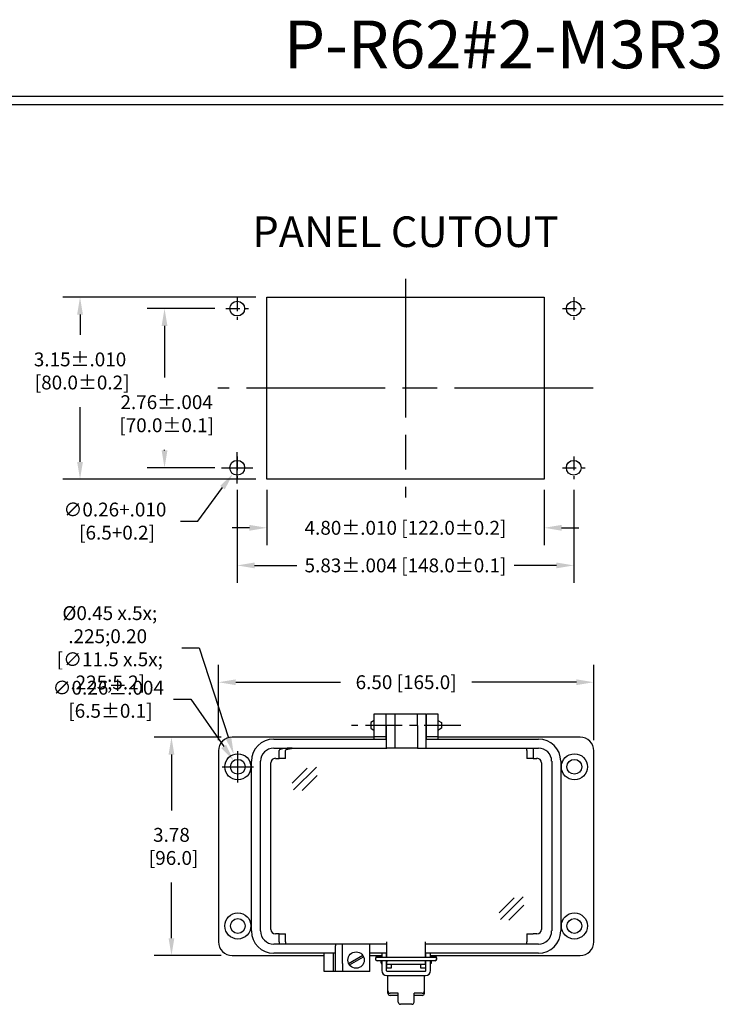
# Model space of a CAD drawing. Extents: x 1.5 to 24, y 1.9 to 31.
# Drawn here: x 11.8 to 24, y 13.9 to 31 of the extents above; entities that cross this region are included whole.
import ezdxf
from ezdxf.enums import TextEntityAlignment as Align

# ---------------------------------------------------------------- set-up
doc = ezdxf.new("R2010")
doc.units = 0
doc.header["$LTSCALE"] = 0.1
doc.header["$MEASUREMENT"] = 0
doc.linetypes.add('ACAD_ISO08W100', pattern=[36, 24, -3, 6, -3])
doc.linetypes.add('SLDSECTION0', pattern=[10.16, 6.35, -1.27, 1.27, -1.27])
doc.layers.get('0').update_dxf_attribs({"linetype": 'CONTINUOUS'})
doc.layers.get('DEFPOINTS').update_dxf_attribs({"linetype": 'CONTINUOUS'})
doc.layers.add('TMP', color=7, linetype='CONTINUOUS')
doc.styles.add('Airal', font='arial.ttf')
doc.styles.add('Arial.1', font='arial.ttf', dxfattribs={"height": 0.1})
doc.dimstyles.new('STYLE H', dxfattribs={"dimscale": 3, "dimtxt": 0.08, "dimasz": 0.1, "dimexe": 0.1, "dimexo": 0.0625, "dimgap": 0.09, "dimtad": 0, "dimtih": 1, "dimtoh": 1, "dimzin": 0, "dimdsep": 46, "dimtxsty": 'Airal', "dimcen": 0.09, "dimadec": 0, "dimazin": 0, "dimtfac": 1, "dimtofl": 0, "dimtmove": 0, "dimatfit": 3, "dimfxl": 1, "dimtolj": 1, "dimtzin": 0, "dimarcsym": 0})
doc.dimstyles.new('STYLE V', dxfattribs={"dimscale": 3, "dimtxt": 0.08, "dimasz": 0.1, "dimexe": 0.1, "dimexo": 0.0625, "dimgap": 0.09, "dimtad": 0, "dimtih": 1, "dimtoh": 1, "dimzin": 0, "dimdsep": 46, "dimtxsty": 'Airal', "dimcen": 0.09, "dimadec": 0, "dimazin": 0, "dimtfac": 1, "dimtofl": 0, "dimtmove": 0, "dimatfit": 3, "dimfxl": 1, "dimtolj": 1, "dimtzin": 0, "dimarcsym": 0})

# ---------------------------------------------------------------- blocks, each defined once
blk = doc.blocks.new('*D9')
at = {"color": 0, "lineweight": -2, "transparency": 16777216}
for p, q in [((15.261, 18.486), (15.261, 19.787)), ((21.757, 18.486), (21.757, 19.787)), ((15.561, 19.487), (17.371, 19.487)), ((21.457, 19.487), (19.647, 19.487))]:
    blk.add_line(p, q, dxfattribs=at)
at = {"color": 0, "transparency": 16777216}
for points in [[(15.561, 19.537), (15.561, 19.437), (15.261, 19.487)], [(21.457, 19.537), (21.457, 19.437), (21.757, 19.487)]]:
    blk.add_solid(points, dxfattribs=at)
at = {"layer": 'DEFPOINTS', "color": 0, "transparency": 16777216}
for p in [(21.757, 19.487), (15.261, 18.299), (21.757, 18.299)]:
    blk.add_point(p, dxfattribs=at)
at = {"color": 0, "transparency": 16777216, "insert": (18.509, 19.487), "char_height": 0.24, "attachment_point": 5, "style": 'Airal'}
blk.add_mtext('\\A1;6.50 [165.0]', dxfattribs=at)
blk = doc.blocks.new('*D10')
at = {"color": 0, "lineweight": -2, "transparency": 16777216}
for p, q in [((16.097, 22.815), (16.097, 21.86)), ((20.9, 22.815), (20.9, 21.86)), ((15.797, 22.16), (15.497, 22.16)), ((21.2, 22.16), (21.5, 22.16))]:
    blk.add_line(p, q, dxfattribs=at)
at = {"color": 0, "transparency": 16777216}
for points in [[(15.797, 22.21), (15.797, 22.11), (16.097, 22.16)], [(21.2, 22.21), (21.2, 22.11), (20.9, 22.16)]]:
    blk.add_solid(points, dxfattribs=at)
at = {"layer": 'DEFPOINTS', "color": 0, "transparency": 16777216}
for p in [(16.097, 23.002), (20.9, 23.002), (20.9, 22.16)]:
    blk.add_point(p, dxfattribs=at)
at = {"color": 0, "transparency": 16777216, "insert": (18.498, 22.16), "char_height": 0.24, "attachment_point": 5, "style": 'Airal'}
blk.add_mtext('\\A1;4.80%%p.010 [122.0%%p0.2]', dxfattribs=at)
blk = doc.blocks.new('*D11')
at = {"color": 0, "lineweight": -2, "transparency": 16777216}
for p, q in [((15.585, 22.815), (15.585, 21.209)), ((21.411, 22.815), (21.411, 21.209)), ((15.885, 21.509), (16.617, 21.509)), ((21.111, 21.509), (20.379, 21.509))]:
    blk.add_line(p, q, dxfattribs=at)
at = {"color": 0, "transparency": 16777216}
for points in [[(15.885, 21.559), (15.885, 21.459), (15.585, 21.509)], [(21.111, 21.559), (21.111, 21.459), (21.411, 21.509)]]:
    blk.add_solid(points, dxfattribs=at)
at = {"layer": 'DEFPOINTS', "color": 0, "transparency": 16777216}
for p in [(15.585, 23.002), (21.411, 23.002), (21.411, 21.509)]:
    blk.add_point(p, dxfattribs=at)
at = {"color": 0, "transparency": 16777216, "insert": (18.498, 21.509), "char_height": 0.24, "attachment_point": 5, "style": 'Airal'}
blk.add_mtext('\\A1;5.83%%p.004 [148.0%%p0.1]', dxfattribs=at)
blk = doc.blocks.new('*D12')
at = {"color": 0, "lineweight": -2, "transparency": 16777216}
for p, q in [((15.2, 25.955), (14.027, 25.955)), ((14.327, 25.655), (14.327, 24.759)), ((14.327, 23.499), (14.327, 23.51)), ((15.2, 23.199), (14.027, 23.199))]:
    blk.add_line(p, q, dxfattribs=at)
at = {"color": 0, "transparency": 16777216}
for points in [[(14.277, 25.655), (14.377, 25.655), (14.327, 25.955)], [(14.277, 23.499), (14.377, 23.499), (14.327, 23.199)]]:
    blk.add_solid(points, dxfattribs=at)
at = {"layer": 'DEFPOINTS', "color": 0, "transparency": 16777216}
for p in [(14.327, 25.955), (15.388, 25.955), (15.388, 23.199)]:
    blk.add_point(p, dxfattribs=at)
at = {"color": 0, "transparency": 16777216, "insert": (14.327, 24.135), "char_height": 0.24, "attachment_point": 5, "style": 'Airal'}
blk.add_mtext('\\A1; 2.76%%p.004\\P [70.0%%p0.1]', dxfattribs=at)
blk = doc.blocks.new('*D13')
at = {"color": 0, "lineweight": -2, "transparency": 16777216}
for p, q in [((15.909, 26.152), (12.564, 26.152)), ((12.864, 25.852), (12.864, 25.499)), ((12.864, 23.302), (12.864, 24.251)), ((15.909, 23.002), (12.564, 23.002))]:
    blk.add_line(p, q, dxfattribs=at)
at = {"color": 0, "transparency": 16777216}
for points in [[(12.814, 25.852), (12.914, 25.852), (12.864, 26.152)], [(12.814, 23.302), (12.914, 23.302), (12.864, 23.002)]]:
    blk.add_solid(points, dxfattribs=at)
at = {"layer": 'DEFPOINTS', "color": 0, "transparency": 16777216}
for p in [(12.864, 26.152), (16.097, 26.152), (16.097, 23.002)]:
    blk.add_point(p, dxfattribs=at)
at = {"color": 0, "transparency": 16777216, "insert": (12.864, 24.875), "char_height": 0.24, "attachment_point": 5, "style": 'Airal'}
blk.add_mtext('\\A1;3.15%%p.010\\P [80.0%%p0.2]', dxfattribs=at)
blk = doc.blocks.new('*D14')
at = {"color": 0, "lineweight": -2, "transparency": 16777216}
for p, q in [((15.31, 18.535), (14.147, 18.535)), ((14.447, 18.235), (14.447, 17.269)), ((14.447, 15.055), (14.447, 16.021)), ((15.31, 14.755), (14.147, 14.755))]:
    blk.add_line(p, q, dxfattribs=at)
at = {"color": 0, "transparency": 16777216}
for points in [[(14.397, 18.235), (14.497, 18.235), (14.447, 18.535)], [(14.397, 15.055), (14.497, 15.055), (14.447, 14.755)]]:
    blk.add_solid(points, dxfattribs=at)
at = {"layer": 'DEFPOINTS', "color": 0, "transparency": 16777216}
for p in [(14.447, 18.535), (15.497, 18.535), (15.497, 14.755)]:
    blk.add_point(p, dxfattribs=at)
at = {"color": 0, "transparency": 16777216, "insert": (14.447, 16.645), "char_height": 0.24, "attachment_point": 5, "style": 'Airal'}
blk.add_mtext('\\A1;3.78\\P [96.0]', dxfattribs=at)
blk = doc.blocks.new('*D17')
at = {"color": 0, "lineweight": -2, "transparency": 16777216}
for p, q in [((14.483, 19.192), (14.783, 19.192)), ((14.783, 19.192), (15.351, 18.375)), ((15.596, 17.753), (15.596, 18.293)), ((15.326, 18.023), (15.866, 18.023))]:
    blk.add_line(p, q, dxfattribs=at)
at = {"color": 0, "transparency": 16777216}
blk.add_solid([(15.392, 18.403), (15.31, 18.346), (15.523, 18.128)], dxfattribs=at)
at = {"layer": 'DEFPOINTS', "color": 0, "transparency": 16777216}
for p in [(15.523, 18.128), (15.669, 17.918)]:
    blk.add_point(p, dxfattribs=at)
at = {"color": 0, "transparency": 16777216, "insert": (13.353, 19.192), "char_height": 0.24, "attachment_point": 5, "style": 'Airal'}
blk.add_mtext('\\A1;∅0.26%%p.004\\P [6.5%%p0.1]', dxfattribs=at)
blk = doc.blocks.new('*D18')
at = {"color": 0, "lineweight": -2, "transparency": 16777216}
for p, q in [((15.585, 22.929), (15.585, 23.469)), ((15.315, 23.199), (15.855, 23.199)), ((14.904, 22.276), (15.331, 22.855)), ((14.604, 22.276), (14.904, 22.276))]:
    blk.add_line(p, q, dxfattribs=at)
at = {"color": 0, "transparency": 16777216}
blk.add_solid([(15.291, 22.885), (15.371, 22.825), (15.509, 23.096)], dxfattribs=at)
at = {"layer": 'DEFPOINTS', "color": 0, "transparency": 16777216}
for p in [(15.661, 23.302), (15.509, 23.096)]:
    blk.add_point(p, dxfattribs=at)
at = {"color": 0, "transparency": 16777216, "insert": (13.468, 22.276), "char_height": 0.24, "attachment_point": 5, "style": 'Airal'}
blk.add_mtext('\\A1;∅0.26+.010\\P [6.5+0.2]', dxfattribs=at)
blk = doc.blocks.new('glare')
for p, q in [((0, 0.127), (0.26, 0.386)), ((0.023, 0.014), (0.419, 0.406)), ((0.171, 0), (0.431, 0.26))]:
    blk.add_line(p, q)
blk = doc.blocks.new('M-FRONT')
at = {"color": 7, "linetype": 'Continuous'}
for p, q in [((-0.551, 0), (-0.551, 0.197)), ((-0.551, 0.197), (-0.354, 0.197)), ((-0.354, 0.197), (-0.354, 0)), ((-0.344, 0), (-0.344, 0.197)), ((-0.344, 0.197), (-0.197, 0.197)), ((-0.197, 0.197), (0.197, 0.197)), ((-0.197, 0.197), (-0.197, 0)), ((0.197, 0.197), (0.344, 0.197)), ((0.197, 0), (0.197, 0.197)), ((0.344, 0.197), (0.344, 0)), ((0.354, 0), (0.354, 0.197)), ((0.354, 0.197), (0.551, 0.197)), ((0.551, 0.197), (0.551, 0)), ((-0.551, -0.197), (-0.551, 0)), ((-0.354, 0), (-0.354, -0.197)), ((-0.344, 0), (-0.344, -0.393)), ((0.197, 0), (0.197, -0.393)), ((0.344, 0), (0.344, -0.393)), ((0.354, -0.197), (0.354, 0)), ((0.551, 0), (0.551, -0.197)), ((-0.197, 0), (-0.197, -0.393)), ((-0.551, -0.205), (-3.012, -0.205)), ((-2.291, -0.236), (-0.344, -0.236)), ((-0.551, -0.236), (-0.551, -0.197)), ((-0.354, -0.197), (-0.551, -0.197)), ((-0.354, -0.197), (-0.354, -0.236)), ((-0.344, -0.205), (-0.354, -0.205)), ((0.354, -0.205), (0.344, -0.205)), ((0.344, -0.236), (2.291, -0.236)), ((0.354, -0.236), (0.354, -0.197)), ((0.551, -0.197), (0.354, -0.197)), ((0.551, -0.197), (0.551, -0.236)), ((3.012, -0.205), (0.551, -0.205)), ((-3.248, -0.441), (-3.248, -3.748)), ((-2.291, -0.393), (-0.335, -0.393)), ((-2.198, -0.571), (-2.198, -0.433)), ((-2.087, -0.571), (-2.087, -0.433)), ((-0.207, -0.393), (-0.344, -0.393)), ((0.197, -0.393), (-0.207, -0.393)), ((0.197, -0.393), (0.335, -0.393)), ((0.335, -0.393), (2.291, -0.393)), ((2.087, -0.433), (2.087, -0.571)), ((2.198, -0.433), (2.198, -0.571)), ((3.248, -3.748), (3.248, -0.441)), ((-2.677, -3.559), (-2.677, -0.622)), ((-2.52, -3.559), (-2.52, -0.622)), ((-2.343, -3.531), (-2.343, -0.649)), ((-2.264, -0.571), (-2.198, -0.571)), ((-2.087, -0.571), (-2.198, -0.571)), ((2.198, -0.571), (2.087, -0.571)), ((2.198, -0.571), (2.264, -0.571)), ((2.343, -0.649), (2.343, -3.531)), ((2.52, -0.622), (2.52, -3.559)), ((2.677, -0.622), (2.677, -3.559)), ((-2.198, -3.61), (-2.264, -3.61)), ((-2.198, -3.748), (-2.198, -3.61)), ((-2.198, -3.61), (-2.087, -3.61)), ((-2.087, -3.748), (-2.087, -3.61)), ((-0.335, -4.016), (-0.335, -3.748)), ((0.335, -4.016), (0.335, -3.748)), ((2.087, -3.61), (2.087, -3.748)), ((2.087, -3.61), (2.195, -3.61)), ((2.195, -3.61), (2.202, -3.61)), ((2.264, -3.61), (2.202, -3.61)), ((-2.202, -3.787), (-2.291, -3.787)), ((-2.09, -3.787), (-2.202, -3.787)), ((-0.335, -3.787), (-2.09, -3.787)), ((-1.22, -3.787), (-1.22, -3.815)), ((-1.22, -4.122), (-1.22, -3.815)), ((-1.102, -4.122), (-1.102, -3.787)), ((-0.63, -4.26), (-0.63, -3.787)), ((-0.335, -4.016), (-0.335, -3.768)), ((0.335, -4.016), (0.335, -3.768)), ((2.09, -3.787), (0.335, -3.787)), ((2.202, -3.787), (2.09, -3.787)), ((2.291, -3.787), (2.202, -3.787)), ((-3.012, -3.984), (-1.417, -3.984)), ((-1.22, -3.945), (-2.291, -3.945)), ((-1.417, -4.102), (-1.417, -3.945)), ((-1.26, -3.945), (-1.26, -4.102)), ((-0.335, -3.945), (-0.63, -3.945)), ((-0.63, -3.984), (-0.421, -3.984)), ((-0.421, -3.945), (-0.421, -4.016)), ((-0.421, -4.075), (-0.421, -4.245)), ((-0.343, -3.945), (-0.343, -4.016)), ((-0.343, -3.984), (-0.335, -3.984)), ((-0.343, -4.075), (-0.343, -4.245)), ((-0.335, -4.201), (-0.335, -4.075)), ((-0.335, -4.075), (-0.335, -4.093)), ((2.291, -3.945), (0.335, -3.945)), ((0.335, -3.984), (0.343, -3.984)), ((0.335, -4.075), (0.335, -4.201)), ((0.335, -4.093), (0.335, -4.075)), ((0.343, -4.016), (0.343, -3.945)), ((0.343, -4.245), (0.343, -4.075)), ((0.421, -4.016), (0.421, -3.945)), ((0.421, -3.984), (3.012, -3.984)), ((0.421, -4.245), (0.421, -4.075)), ((-1.417, -4.26), (-1.417, -4.102)), ((-1.22, -4.26), (-1.417, -4.26)), ((-1.26, -4.102), (-1.26, -4.26)), ((-1.22, -4.26), (-1.22, -4.122)), ((-1.102, -4.26), (-1.22, -4.26)), ((-1.102, -4.122), (-1.102, -4.26)), ((-0.63, -4.26), (-1.102, -4.26)), ((-0.335, -4.142), (-0.335, -4.093)), ((0.335, -4.142), (-0.335, -4.142)), ((-0.256, -4.201), (-0.335, -4.201)), ((-0.335, -4.253), (0.335, -4.253)), ((-0.256, -4.142), (-0.256, -4.201)), ((0.256, -4.201), (0.256, -4.142)), ((0.335, -4.201), (0.256, -4.201)), ((0.335, -4.142), (0.335, -4.093)), ((-0.335, -4.331), (0.335, -4.331)), ((-0.315, -4.597), (-0.315, -4.331)), ((0.315, -4.331), (0.315, -4.636))]:
    blk.add_line(p, q, dxfattribs=at)
at = {"linetype": 'SLDSECTION0'}
blk.add_line((0.945, 0), (-0.945, 0), dxfattribs=at)
for p, q in [((-0.551, 0.086), (-0.61, 0.047)), ((-0.61, 0.047), (-0.61, -0.047)), ((-0.354, 0.089), (-0.344, 0.089)), ((0.344, 0.089), (0.354, 0.089)), ((0.551, 0.086), (0.61, 0.047)), ((0.61, 0.047), (0.61, -0.045)), ((-0.61, -0.047), (-0.551, -0.086)), ((-0.354, -0.089), (-0.344, -0.089)), ((0.344, -0.089), (0.354, -0.089)), ((0.61, -0.047), (0.551, -0.086)), ((0.61, -0.045), (0.61, -0.047)), ((-0.996, -4.12), (-0.752, -3.979)), ((-0.98, -4.147), (-0.736, -4.006)), ((-0.531, -4.028), (-0.531, -4.046)), ((-0.502, -3.999), (-0.421, -3.999)), ((0.502, -4.016), (-0.502, -4.016)), ((0.502, -4.075), (-0.502, -4.075)), ((-0.433, -4.113), (-0.433, -4.075)), ((-0.433, -4.075), (-0.433, -4.113)), ((-0.432, -4.016), (-0.429, -4.005)), ((-0.429, -4.005), (-0.421, -4.005)), ((-0.429, -4.005), (-0.429, -4.016)), ((-0.429, -4.075), (-0.429, -4.125)), ((-0.342, -4.005), (-0.335, -4.005)), ((0.335, -4.005), (0.342, -4.005)), ((0.421, -3.999), (0.502, -3.999)), ((0.421, -4.005), (0.429, -4.005)), ((0.429, -4.005), (0.429, -4.016)), ((0.432, -4.016), (0.429, -4.005)), ((0.429, -4.075), (0.429, -4.125)), ((0.433, -4.075), (0.433, -4.113)), ((0.531, -4.046), (0.531, -4.028)), ((-0.433, -4.113), (-0.429, -4.125)), ((-0.429, -4.125), (-0.421, -4.125)), ((-0.342, -4.125), (-0.335, -4.125)), ((0.335, -4.125), (0.342, -4.125)), ((0.429, -4.125), (0.421, -4.125)), ((0.433, -4.113), (0.429, -4.125)), ((-0.315, -4.636), (-0.315, -4.597)), ((-0.138, -4.636), (-0.276, -4.636)), ((-0.138, -4.676), (-0.276, -4.676)), ((-0.138, -4.789), (-0.138, -4.636)), ((0.276, -4.636), (0.138, -4.636)), ((0.138, -4.789), (0.138, -4.636)), ((0.276, -4.676), (0.138, -4.676)), ((0.098, -4.828), (-0.098, -4.828))]:
    blk.add_line(p, q)
at = {"color": 7, "linetype": 'Continuous', "flags": 128}
for points in [[(-1.975, -0.393), (-2.019, -0.394), (-2.06, -0.396), (-2.099, -0.4), (-2.133, -0.405), (-2.161, -0.411), (-2.181, -0.418), (-2.194, -0.425), (-2.198, -0.433)], [(-2.087, -0.433), (-2.082, -0.425), (-2.07, -0.418), (-2.049, -0.411), (-2.021, -0.405), (-1.987, -0.4), (-1.949, -0.396), (-1.907, -0.394), (-1.863, -0.393)], [(2.087, -0.433), (2.087, -0.426), (2.087, -0.419), (2.087, -0.413), (2.087, -0.408), (2.088, -0.403), (2.088, -0.399), (2.089, -0.396), (2.089, -0.394), (2.09, -0.393)], [(2.202, -0.393), (2.201, -0.394), (2.2, -0.396), (2.2, -0.4), (2.199, -0.405), (2.199, -0.411), (2.199, -0.418), (2.198, -0.425), (2.198, -0.433)], [(-2.198, -3.748), (-2.198, -3.755), (-2.198, -3.761), (-2.199, -3.768), (-2.199, -3.773), (-2.199, -3.778), (-2.2, -3.782), (-2.201, -3.785), (-2.201, -3.787), (-2.202, -3.787)], [(-2.087, -3.748), (-2.087, -3.755), (-2.087, -3.761), (-2.087, -3.768), (-2.087, -3.773), (-2.088, -3.778), (-2.088, -3.782), (-2.089, -3.785), (-2.089, -3.787), (-2.09, -3.787)], [(2.09, -3.787), (2.089, -3.787), (2.089, -3.784), (2.088, -3.781), (2.088, -3.776), (2.087, -3.77), (2.087, -3.763), (2.087, -3.756), (2.087, -3.748)]]:
    blk.add_lwpolyline(points, dxfattribs=at)
at = {"color": 7, "linetype": 'Continuous'}
for centre, radius in [((-2.913, -0.717), 0.226), ((2.913, -0.717), 0.226), ((-2.913, -0.717), 0.128), ((2.913, -0.717), 0.128), ((-2.913, -3.472), 0.226), ((-2.913, -3.472), 0.128), ((2.913, -3.472), 0.226), ((2.913, -3.472), 0.128), ((-0.866, -4.063), 0.142)]:
    blk.add_circle(centre, radius, dxfattribs=at)
for centre, radius, start, end in [((-3.012, -0.441), 0.236, 90, 180), ((-2.291, -0.622), 0.386, 90, 180), ((2.291, -0.622), 0.386, 0, 90), ((3.012, -0.441), 0.236, 0, 90), ((-2.291, -0.622), 0.228, 90, 180), ((2.291, -0.622), 0.228, 0, 90), ((-2.264, -0.649), 0.0787, 90, 180), ((2.264, -0.649), 0.0787, 0, 90), ((-2.291, -3.559), 0.386, 180, 270), ((-2.291, -3.559), 0.228, 180, 270), ((-2.264, -3.531), 0.0787, 180, 270), ((2.264, -3.531), 0.0787, 270, 0), ((2.291, -3.559), 0.386, 270, 0), ((2.291, -3.559), 0.228, 270, 0), ((-3.012, -3.748), 0.236, 180, 270), ((3.012, -3.748), 0.236, 270, 0), ((-0.335, -4.245), 0.0866, 180, 270), ((-0.335, -4.245), 0.00787, 180, 270), ((0.335, -4.245), 0.00787, 270, 0), ((0.335, -4.245), 0.0866, 270, 0)]:
    blk.add_arc(centre, radius, start, end, dxfattribs=at)
for centre, radius, start, end in [((-0.502, -4.028), 0.0295, 23.5783, 180), ((-0.502, -4.046), 0.0295, 90, 270), ((0.502, -4.028), 0.0295, 0, 156.4217), ((0.502, -4.046), 0.0295, 270, 90), ((-0.276, -4.597), 0.0394, 180, 270), ((0.276, -4.597), 0.0394, 270, 0), ((-0.276, -4.636), 0.0394, 180, 270), ((0.276, -4.636), 0.0394, 270, 0), ((-0.098, -4.789), 0.0394, 180, 270), ((0.098, -4.789), 0.0394, 270, 0)]:
    blk.add_arc(centre, radius, start, end)
for p in [(-1.973, -1.127), (1.609, -3.373)]:
    blk.add_blockref('glare', p)
blk = doc.blocks.new('M-CUTOUT')
at = {"linetype": 'ACAD_ISO08W100'}
for p, q in [((0, 1.89), (0, -1.89)), ((3.248, 0), (-3.248, 0))]:
    blk.add_line(p, q, dxfattribs=at)
at = {"linetype": 'ACAD_ISO08W100', "ltscale": 0.1}
for p, q in [((-2.913, 1.575), (-2.913, 1.181)), ((2.913, 1.575), (2.913, 1.181)), ((-3.11, 1.378), (-2.716, 1.378)), ((2.717, 1.378), (3.11, 1.378)), ((-2.913, -1.181), (-2.913, -1.575)), ((2.913, -1.181), (2.913, -1.575)), ((-3.11, -1.378), (-2.716, -1.378)), ((2.717, -1.378), (3.11, -1.378))]:
    blk.add_line(p, q, dxfattribs=at)
for p, q in [((-2.402, 1.575), (2.402, 1.575)), ((-2.402, -1.575), (-2.402, 1.575)), ((2.402, 1.575), (2.402, -1.575)), ((2.402, -1.575), (-2.402, -1.575))]:
    blk.add_line(p, q)
at = {"color": 7, "linetype": 'Continuous'}
for centre in [(-2.913, 1.378), (2.913, 1.378), (-2.913, -1.378), (2.913, -1.378)]:
    blk.add_circle(centre, 0.128, dxfattribs=at)
blk = doc.blocks.new('*D21')
at = {"color": 0, "lineweight": -2, "transparency": 16777216}
for p, q in [((14.627, 20.083), (14.927, 20.083)), ((14.927, 20.083), (15.433, 18.524)), ((15.596, 17.753), (15.596, 18.293)), ((15.326, 18.023), (15.866, 18.023))]:
    blk.add_line(p, q, dxfattribs=at)
at = {"color": 0, "transparency": 16777216}
blk.add_solid([(15.481, 18.539), (15.386, 18.508), (15.526, 18.238)], dxfattribs=at)
at = {"layer": 'DEFPOINTS', "color": 0, "transparency": 16777216}
for p in [(15.526, 18.238), (15.665, 17.808)]:
    blk.add_point(p, dxfattribs=at)
at = {"color": 0, "transparency": 16777216, "insert": (13.343, 20.083), "char_height": 0.24, "attachment_point": 5, "style": 'Airal'}
blk.add_mtext('\\A1; %%C0.45 {\\fGdt|b1|i0|c134lp2;x}\\H.5x; \\H.225;0.20\\P [∅11.5 {\\fGdt|b1|i0|c134lp2;x}\\H.5x; \\H.225;5.2]', dxfattribs=at)

msp = doc.modelspace()

# ---------------------------------------------------------------- linework, layer by layer
at = {"layer": 'TMP'}
for p, q in [((1.5, 29.631), (24, 29.631)), ((1.5, 29.489), (24, 29.489))]:
    msp.add_line(p, q, dxfattribs=at)

# ---------------------------------------------------------------- block references
for name, p in [('M-CUTOUT', (18.498, 24.577)), ('M-FRONT', (18.509, 18.74))]:
    msp.add_blockref(name, p)

# ---------------------------------------------------------------- texts
at = {"layer": 'TMP', "style": 'Arial.1'}
msp.add_text('P-R62#2-M3R3', height=0.82742, dxfattribs=at).set_placement((24, 29.855), align=Align.BOTTOM_RIGHT)
msp.add_text('PANEL CUTOUT', height=0.52955, dxfattribs=at).set_placement((18.498, 27.217), align=Align.MIDDLE)

# ---------------------------------------------------------------- dimensions: what is measured, and where the dimension line sits
for base, p1, p2, dimstyle, override, picture, middle in [((12.864, 26.152), (16.097, 23.002), (16.097, 26.152), 'STYLE V', {"dimpost": '%%p.010\\X'}, '*D13', (12.864, 24.875)), ((14.327, 25.955), (15.388, 23.199), (15.388, 25.955), 'STYLE H', {"dimpost": ' <>%%p.004\\X'}, '*D12', (14.327, 24.135)), ((14.447, 18.535), (15.497, 14.755), (15.497, 18.535), 'STYLE V', {"dimpost": '\\X'}, '*D14', (14.447, 16.645))]:
    dim = msp.add_linear_dim(base=base, p1=p1, p2=p2, angle=90, dimstyle=dimstyle, override=override)
    dim.commit()
    dim.dimension.update_dxf_attribs({"geometry": picture, "text_midpoint": middle, "dimtype": 160})
for p1, p2, dimstyle, override, picture, middle in [((15.661, 23.302), (15.509, 23.096), 'STYLE H', {"dimscale": 3, "dimpost": '+.010\\X'}, '*D18', (13.468, 22.276)), ((15.665, 17.808), (15.526, 18.238), 'STYLE V', {"dimpost": ' %%C<> {\\fGdt|b1|i0|c134lp2;x}\\H.5x; \\H.225;0.20\\X'}, '*D21', (13.343, 20.083)), ((15.669, 17.918), (15.523, 18.128), 'STYLE H', {"dimpost": '%%p.004\\X'}, '*D17', (13.353, 19.192))]:
    dim = msp.add_diameter_dim_2p(p1=p1, p2=p2, dimstyle=dimstyle, override=override)
    dim.commit()
    dim.dimension.update_dxf_attribs({"geometry": picture, "text_midpoint": middle, "dimtype": 163})
for base, p1, p2, override, picture, middle in [((20.9, 22.16), (16.097, 23.002), (20.9, 23.002), {"dimpost": '%%p.010'}, '*D10', (18.498, 22.16)), ((21.411, 21.509), (15.585, 23.002), (21.411, 23.002), {"dimpost": '%%p.004'}, '*D11', (18.498, 21.509)), ((21.757, 19.487), (15.261, 18.299), (21.757, 18.299), {"dimscale": 3}, '*D9', (18.509, 19.487))]:
    dim = msp.add_linear_dim(base=base, p1=p1, p2=p2, dimstyle='STYLE H', override=override)
    dim.commit()
    dim.dimension.update_dxf_attribs({"geometry": picture, "text_midpoint": middle})

doc.saveas('drawing.dxf')
